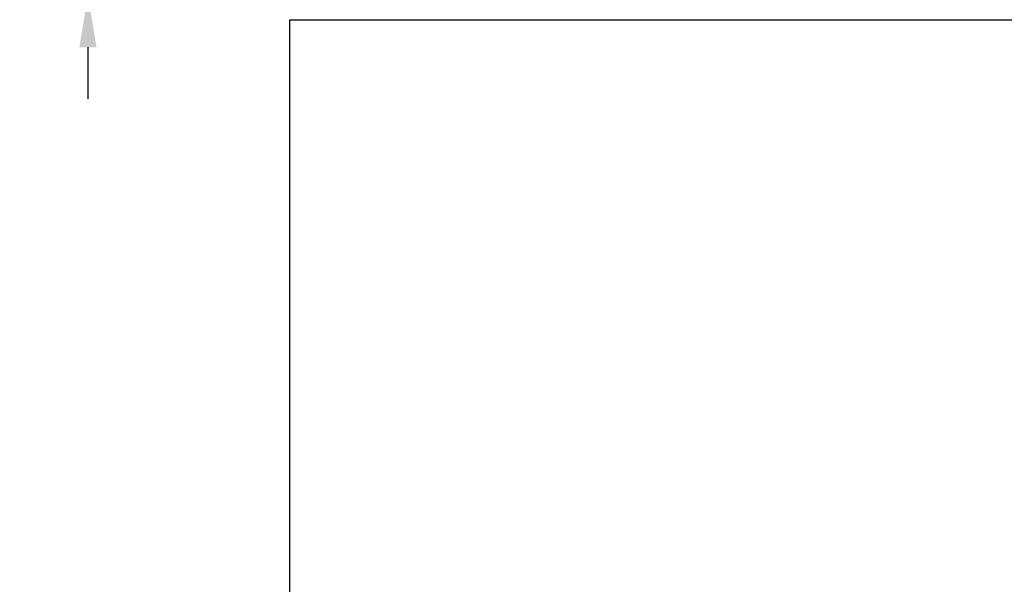
# Model space of a CAD drawing. Units: millimetres. Extents: x -1757 to 5207, y -1491 to 881.
# Drawn here: x -361 to 21, y 98 to 317 of the extents above; entities that cross this region are included whole.
import ezdxf

# ---------------------------------------------------------------- set-up
doc = ezdxf.new("R2010")
doc.units = ezdxf.units.MM
doc.header["$LTSCALE"] = 25.4
doc.layers.add('Dimensions', color=1, linetype='Continuous', plot=False)
doc.dimstyles.get("Standard").update_dxf_attribs({"dimtxt": 4.572, "dimasz": 4.572, "dimexe": 4.572, "dimexo": 1.5875, "dimgap": 2.286, "dimtad": 0, "dimtih": 1, "dimtoh": 1, "dimdec": 4, "dimzin": 0, "dimdsep": 46, "dimtxsty": 'Standard', "dimcen": 2.286, "dimadec": 0, "dimazin": 0, "dimtfac": 1, "dimtdec": 4, "dimtofl": 0, "dimtmove": 0, "dimatfit": 3, "dimfxl": 25.4, "dimtolj": 1, "dimtzin": 0, "dimarcsym": 0})

# ---------------------------------------------------------------- blocks, each defined once
blk = doc.blocks.new('*D42')
at = {"layer": 'Defpoints', "color": 0, "transparency": 16777216}
for p in [(-196.55, 356.4), (-334.78, 326.5), (-196.55, 326.5)]:
    blk.add_point(p, dxfattribs=at)
at = {"layer": 'Dimensions', "color": 0, "lineweight": -2, "transparency": 16777216}
for p, q in [((-334.78, 376.4), (-334.78, 396.4)), ((-198.14, 356.4), (-339.35, 356.4)), ((-198.14, 326.5), (-339.35, 326.5)), ((-334.78, 306.5), (-334.78, 286.5))]:
    blk.add_line(p, q, dxfattribs=at)
at = {"layer": 'Dimensions', "color": 0, "transparency": 16777216}
for points in [[(-338.11, 376.4), (-331.44, 376.4), (-334.78, 356.4)], [(-338.11, 306.5), (-331.44, 306.5), (-334.78, 326.5)]]:
    blk.add_solid(points, dxfattribs=at)
at = {"layer": 'Dimensions', "color": 0, "transparency": 16777216, "insert": (-334.78, 341.45), "char_height": 20, "attachment_point": 5}
blk.add_mtext('\\A1;29.9', dxfattribs=at)

msp = doc.modelspace()

# ---------------------------------------------------------------- linework, layer by layer
at = {"layer": 'Dimensions'}
msp.add_lwpolyline([(-256.35, 317.22), (301.15, 317.22), (301.15, -682.78), (-256.35, -682.78)], close=True, dxfattribs=at)

# ---------------------------------------------------------------- dimensions: what is measured, and where the dimension line sits
dim = msp.add_linear_dim(base=(-334.78, 326.5), p1=(-196.55, 356.4), p2=(-196.55, 326.5), angle=90, dimstyle='Standard', override={"dimscale": 1, "dimtxt": 20, "dimasz": 20, "dimdec": 1, "dimtdec": 1}, dxfattribs=at)
dim.commit()
dim.dimension.update_dxf_attribs({"geometry": '*D42', "text_midpoint": (-334.78, 341.45)})

doc.saveas('drawing.dxf')
